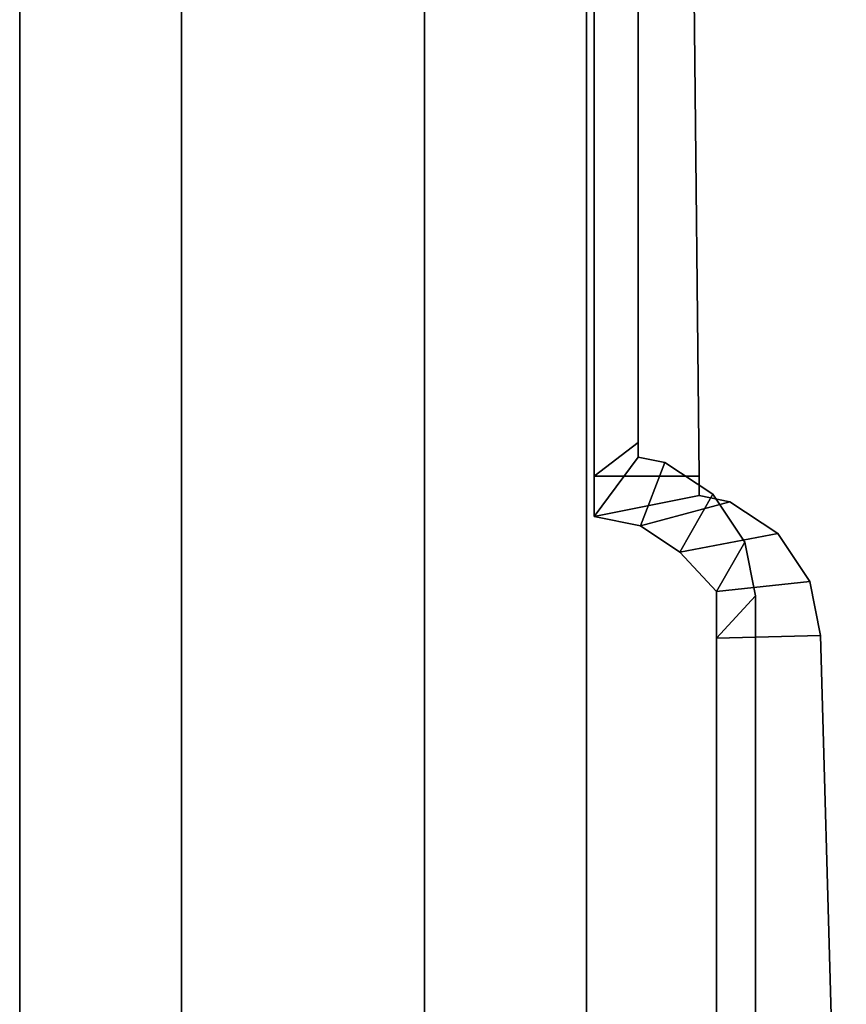
# Model space of a CAD drawing. Extents: x -0.5 to 0.411, y -0.911 to 0.
# Drawn here: x 0.368 to 0.378, y -0.53 to -0.518 of the extents above; entities that cross this region are included whole.
import ezdxf

# ---------------------------------------------------------------- set-up
doc = ezdxf.new("R2010")
doc.units = 0
for name, color, linetype in [('L26_DOORTHRESHOLD', 7, 'CONTINUOUS'), ('L39_HINGE', 7, 'CONTINUOUS'), ('L41_HINGE', 7, 'CONTINUOUS'), ('L42_SEAL', 7, 'CONTINUOUS'), ('L43_GLASSOUT', 7, 'CONTINUOUS'), ('L44_GLASSIN', 7, 'CONTINUOUS'), ('L45_GLASSRIM', 7, 'CONTINUOUS')]:
    doc.layers.add(name, color=color, linetype=linetype)

msp = doc.modelspace()

# ---------------------------------------------------------------- linework, layer by layer
at = {"layer": 'L26_DOORTHRESHOLD', "color": 8, "invisible_edges": 9}
for points in [[(0.368, -0.485, 0.01), (0.368, -0.875, 0.008), (0.368, -0.875, 0.01), (0.368, -0.485, 0.01)], [(0.368, -0.875, 0.008), (0.368, -0.485, 0.01), (0.368, -0.485, 0.008), (0.368, -0.875, 0.008)], [(0.368, -0.875, 0.01), (0.37, -0.485, 0.01), (0.368, -0.485, 0.01), (0.368, -0.875, 0.01)], [(0.37, -0.485, 0.01), (0.368, -0.875, 0.01), (0.37, -0.875, 0.01), (0.37, -0.485, 0.01)], [(0.368, -0.485, 0.008), (0.368, -0.875), (0.368, -0.875, 0.008), (0.368, -0.485, 0.008)], [(0.368, -0.875), (0.368, -0.485, 0.008), (0.368, -0.485), (0.368, -0.875)], [(0.375, -0.485), (0.368, -0.875), (0.368, -0.485), (0.375, -0.485)], [(0.368, -0.875), (0.375, -0.485), (0.375, -0.875), (0.368, -0.875)], [(0.37, -0.875, 0.01), (0.373, -0.485, 0.01), (0.37, -0.485, 0.01), (0.37, -0.875, 0.01)], [(0.373, -0.485, 0.01), (0.37, -0.875, 0.01), (0.373, -0.875, 0.01), (0.373, -0.485, 0.01)], [(0.373, -0.875, 0.01), (0.375, -0.485, 0.01), (0.373, -0.485, 0.01), (0.373, -0.875, 0.01)], [(0.375, -0.485, 0.01), (0.373, -0.875, 0.01), (0.375, -0.875, 0.01), (0.375, -0.485, 0.01)], [(0.375, -0.485, 0.008), (0.375, -0.875, 0.01), (0.375, -0.875, 0.008), (0.375, -0.485, 0.008)], [(0.375, -0.875, 0.01), (0.375, -0.485, 0.008), (0.375, -0.485, 0.01), (0.375, -0.875, 0.01)], [(0.375, -0.485), (0.375, -0.875, 0.008), (0.375, -0.875), (0.375, -0.485)], [(0.375, -0.875, 0.008), (0.375, -0.485), (0.375, -0.485, 0.008), (0.375, -0.875, 0.008)]]:
    msp.add_3dface(points, dxfattribs=at)
at = {"layer": 'L39_HINGE', "color": 8}
for points, invisible_edges in [([(0.375882, -0.475664, 0.17), (0.376973, -0.474577, 0.17), (0.376393, -0.523543, 0.17), (0.375882, -0.475664, 0.17)], 11), ([(0.376393, -0.523543, 0.17), (0.376973, -0.474577, 0.17), (0.376773, -0.523858, 0.17), (0.376393, -0.523543, 0.17)], 15), ([(0.376773, -0.523858, 0.17), (0.376973, -0.474577, 0.17), (0.377365, -0.524253, 0.17), (0.376773, -0.523858, 0.17)], 11), ([(0.377365, -0.524253, 0.17), (0.376973, -0.474577, 0.17), (0.385043, -0.474577, 0.17), (0.377365, -0.524253, 0.17)], 13), ([(0.377365, -0.524253, 0.17), (0.385043, -0.474577, 0.17), (0.37776, -0.524845, 0.17), (0.377365, -0.524253, 0.17)], 11), ([(0.37776, -0.524845, 0.17), (0.385043, -0.474577, 0.17), (0.377893, -0.525512, 0.17), (0.37776, -0.524845, 0.17)], 11), ([(0.377893, -0.525512, 0.17), (0.385043, -0.474577, 0.17), (0.378105, -0.533137, 0.17), (0.377893, -0.525512, 0.17)], 11), ([(0.378105, -0.533137, 0.17), (0.385043, -0.474577, 0.17), (0.378317, -0.540118, 0.17), (0.378105, -0.533137, 0.17)], 11), ([(0.375095, -0.523543, 0.199905), (0.375095, -0.475112, 0.17069), (0.375095, -0.523543, 0.17069), (0.375095, -0.523543, 0.199905)], 9), ([(0.375095, -0.475112, 0.17069), (0.375095, -0.523543, 0.199905), (0.375095, -0.475113, 0.199905), (0.375095, -0.475112, 0.17069)], 9), ([(0.375095, -0.475112, 0.17069), (0.375095, -0.523543, 0.17), (0.375095, -0.523543, 0.17069), (0.375095, -0.475112, 0.17069)], 9), ([(0.375095, -0.523543, 0.17), (0.375095, -0.475112, 0.17069), (0.375095, -0.475116, 0.17), (0.375095, -0.523543, 0.17)], 9), ([(0.375095, -0.523543, 0.229119), (0.375095, -0.475113, 0.199905), (0.375095, -0.523543, 0.199905), (0.375095, -0.523543, 0.229119)], 9), ([(0.375095, -0.475113, 0.199905), (0.375095, -0.523543, 0.229119), (0.375095, -0.475119, 0.229119), (0.375095, -0.475113, 0.199905)], 9), ([(0.375095, -0.475116, 0.17), (0.376393, -0.523543, 0.17), (0.375095, -0.523543, 0.17), (0.375095, -0.475116, 0.17)], 9), ([(0.376393, -0.523543, 0.17), (0.375095, -0.475116, 0.17), (0.375882, -0.475664, 0.17), (0.376393, -0.523543, 0.17)], 9), ([(0.375095, -0.523543, 0.229119), (0.375095, -0.475132, 0.23), (0.375095, -0.475119, 0.229119), (0.375095, -0.523543, 0.229119)], 9), ([(0.37564, -0.523125, 0.23), (0.375095, -0.475132, 0.23), (0.375095, -0.523543, 0.23), (0.37564, -0.523125, 0.23)], 9), ([(0.375095, -0.475132, 0.23), (0.37564, -0.523125, 0.23), (0.37564, -0.476861, 0.23), (0.375095, -0.475132, 0.23)], 9), ([(0.375095, -0.475132, 0.23), (0.375095, -0.523543, 0.229119), (0.375095, -0.523543, 0.23), (0.375095, -0.475132, 0.23)], 9), ([(0.37564, -0.476861, 0.23), (0.37597, -0.523372, 0.23), (0.37564, -0.475691, 0.23), (0.37564, -0.476861, 0.23)], 11), ([(0.37564, -0.475691, 0.23), (0.37597, -0.523372, 0.23), (0.376687, -0.475691, 0.23), (0.37564, -0.475691, 0.23)], 11), ([(0.376687, -0.475691, 0.23), (0.37597, -0.523372, 0.23), (0.376562, -0.523767, 0.23), (0.376687, -0.475691, 0.23)], 13), ([(0.376687, -0.475691, 0.23), (0.376562, -0.523767, 0.23), (0.376957, -0.524359, 0.23), (0.376687, -0.475691, 0.23)], 13), ([(0.376687, -0.475691, 0.23), (0.376957, -0.524359, 0.23), (0.385674, -0.475691, 0.23), (0.376687, -0.475691, 0.23)], 11), ([(0.385674, -0.475691, 0.23), (0.376957, -0.524359, 0.23), (0.377089, -0.525021, 0.23), (0.385674, -0.475691, 0.23)], 13), ([(0.385674, -0.475691, 0.23), (0.377089, -0.525021, 0.23), (0.377098, -0.532371, 0.23), (0.385674, -0.475691, 0.23)], 15), ([(0.385674, -0.475691, 0.23), (0.377098, -0.532371, 0.23), (0.377153, -0.532452, 0.23), (0.385674, -0.475691, 0.23)], 13), ([(0.385674, -0.475691, 0.23), (0.377153, -0.532452, 0.23), (0.377236, -0.532457, 0.23), (0.385674, -0.475691, 0.23)], 13), ([(0.385674, -0.475691, 0.23), (0.377236, -0.532457, 0.23), (0.37734, -0.532372, 0.23), (0.385674, -0.475691, 0.23)], 13), ([(0.385674, -0.475691, 0.23), (0.37734, -0.532372, 0.23), (0.379171, -0.530123, 0.23), (0.385674, -0.475691, 0.23)], 13), ([(0.37564, -0.523125, 0.23), (0.37597, -0.523372, 0.23), (0.37564, -0.476861, 0.23), (0.37564, -0.523125, 0.23)], 11), ([(0.375095, -0.523543, 0.23), (0.37564, -0.523306, 0.23), (0.37564, -0.523125, 0.23), (0.375095, -0.523543, 0.23)], 9), ([(0.37597, -0.523372, 0.23), (0.37564, -0.523125, 0.23), (0.37564, -0.523306, 0.23), (0.37597, -0.523372, 0.23)], 9), ([(0.375669, -0.524157, 0.23), (0.37564, -0.523306, 0.23), (0.375095, -0.524043, 0.23), (0.375669, -0.524157, 0.23)], 9), ([(0.37564, -0.523306, 0.23), (0.375095, -0.523543, 0.23), (0.375095, -0.524043, 0.23), (0.37564, -0.523306, 0.23)], 9), ([(0.37564, -0.523306, 0.23), (0.375669, -0.524157, 0.23), (0.37597, -0.523372, 0.23), (0.37564, -0.523306, 0.23)], 9), ([(0.376155, -0.524482, 0.23), (0.37597, -0.523372, 0.23), (0.375669, -0.524157, 0.23), (0.376155, -0.524482, 0.23)], 9), ([(0.37597, -0.523372, 0.23), (0.376155, -0.524482, 0.23), (0.376562, -0.523767, 0.23), (0.37597, -0.523372, 0.23)], 9), ([(0.375095, -0.523543, 0.17), (0.376393, -0.523782, 0.17), (0.375095, -0.524043, 0.17), (0.375095, -0.523543, 0.17)], 9), ([(0.376393, -0.523782, 0.17), (0.375095, -0.523543, 0.17), (0.376393, -0.523543, 0.17), (0.376393, -0.523782, 0.17)], 9), ([(0.375095, -0.524043, 0.199905), (0.375095, -0.523543, 0.17069), (0.375095, -0.524043, 0.17069), (0.375095, -0.524043, 0.199905)], 9), ([(0.375095, -0.523543, 0.17069), (0.375095, -0.524043, 0.199905), (0.375095, -0.523543, 0.199905), (0.375095, -0.523543, 0.17069)], 9), ([(0.375095, -0.523543, 0.23), (0.375095, -0.524043, 0.229119), (0.375095, -0.524043, 0.23), (0.375095, -0.523543, 0.23)], 9), ([(0.375095, -0.524043, 0.229119), (0.375095, -0.523543, 0.23), (0.375095, -0.523543, 0.229119), (0.375095, -0.524043, 0.229119)], 9), ([(0.375095, -0.523543, 0.17069), (0.375095, -0.524043, 0.17), (0.375095, -0.524043, 0.17069), (0.375095, -0.523543, 0.17069)], 9), ([(0.375095, -0.524043, 0.17), (0.375095, -0.523543, 0.17069), (0.375095, -0.523543, 0.17), (0.375095, -0.524043, 0.17)], 9), ([(0.375095, -0.524043, 0.229119), (0.375095, -0.523543, 0.199905), (0.375095, -0.524043, 0.199905), (0.375095, -0.524043, 0.229119)], 9), ([(0.375095, -0.523543, 0.199905), (0.375095, -0.524043, 0.229119), (0.375095, -0.523543, 0.229119), (0.375095, -0.523543, 0.199905)], 9), ([(0.376773, -0.523858, 0.17), (0.376393, -0.523782, 0.17), (0.376393, -0.523543, 0.17), (0.376773, -0.523858, 0.17)], 12), ([(0.376393, -0.523782, 0.17), (0.375669, -0.524157, 0.17), (0.375095, -0.524043, 0.17), (0.376393, -0.523782, 0.17)], 9), ([(0.375669, -0.524157, 0.17), (0.376393, -0.523782, 0.17), (0.376773, -0.523858, 0.17), (0.375669, -0.524157, 0.17)], 9), ([(0.376607, -0.524969, 0.23), (0.376562, -0.523767, 0.23), (0.376155, -0.524482, 0.23), (0.376607, -0.524969, 0.23)], 9), ([(0.376562, -0.523767, 0.23), (0.376607, -0.524969, 0.23), (0.376957, -0.524359, 0.23), (0.376562, -0.523767, 0.23)], 9), ([(0.376773, -0.523858, 0.17), (0.376155, -0.524482, 0.17), (0.375669, -0.524157, 0.17), (0.376773, -0.523858, 0.17)], 9), ([(0.376155, -0.524482, 0.17), (0.376773, -0.523858, 0.17), (0.377365, -0.524253, 0.17), (0.376155, -0.524482, 0.17)], 9), ([(0.375669, -0.524157, 0.23), (0.375095, -0.524043, 0.229119), (0.375669, -0.524157, 0.229119), (0.375669, -0.524157, 0.23)], 9), ([(0.375095, -0.524043, 0.229119), (0.375669, -0.524157, 0.23), (0.375095, -0.524043, 0.23), (0.375095, -0.524043, 0.229119)], 9), ([(0.375669, -0.524157, 0.17069), (0.375095, -0.524043, 0.17), (0.375669, -0.524157, 0.17), (0.375669, -0.524157, 0.17069)], 9), ([(0.375095, -0.524043, 0.17), (0.375669, -0.524157, 0.17069), (0.375095, -0.524043, 0.17069), (0.375095, -0.524043, 0.17)], 9), ([(0.375669, -0.524157, 0.199905), (0.375095, -0.524043, 0.17069), (0.375669, -0.524157, 0.17069), (0.375669, -0.524157, 0.199905)], 9), ([(0.375095, -0.524043, 0.17069), (0.375669, -0.524157, 0.199905), (0.375095, -0.524043, 0.199905), (0.375095, -0.524043, 0.17069)], 9), ([(0.375669, -0.524157, 0.229119), (0.375095, -0.524043, 0.199905), (0.375669, -0.524157, 0.199905), (0.375669, -0.524157, 0.229119)], 9), ([(0.375095, -0.524043, 0.199905), (0.375669, -0.524157, 0.229119), (0.375095, -0.524043, 0.229119), (0.375095, -0.524043, 0.199905)], 9), ([(0.376155, -0.524482, 0.23), (0.375669, -0.524157, 0.229119), (0.376155, -0.524482, 0.229119), (0.376155, -0.524482, 0.23)], 9), ([(0.375669, -0.524157, 0.229119), (0.376155, -0.524482, 0.23), (0.375669, -0.524157, 0.23), (0.375669, -0.524157, 0.229119)], 9), ([(0.376155, -0.524482, 0.17069), (0.375669, -0.524157, 0.17), (0.376155, -0.524482, 0.17), (0.376155, -0.524482, 0.17069)], 9), ([(0.375669, -0.524157, 0.17), (0.376155, -0.524482, 0.17069), (0.375669, -0.524157, 0.17069), (0.375669, -0.524157, 0.17)], 9), ([(0.376155, -0.524482, 0.199905), (0.375669, -0.524157, 0.17069), (0.376155, -0.524482, 0.17069), (0.376155, -0.524482, 0.199905)], 9), ([(0.375669, -0.524157, 0.17069), (0.376155, -0.524482, 0.199905), (0.375669, -0.524157, 0.199905), (0.375669, -0.524157, 0.17069)], 9), ([(0.376155, -0.524482, 0.229119), (0.375669, -0.524157, 0.199905), (0.376155, -0.524482, 0.199905), (0.376155, -0.524482, 0.229119)], 9), ([(0.375669, -0.524157, 0.199905), (0.376155, -0.524482, 0.229119), (0.375669, -0.524157, 0.229119), (0.375669, -0.524157, 0.199905)], 9), ([(0.377365, -0.524253, 0.17), (0.376607, -0.524969, 0.17), (0.376155, -0.524482, 0.17), (0.377365, -0.524253, 0.17)], 9), ([(0.376607, -0.524969, 0.17), (0.377365, -0.524253, 0.17), (0.37776, -0.524845, 0.17), (0.376607, -0.524969, 0.17)], 9), ([(0.376607, -0.524969, 0.23), (0.377089, -0.525021, 0.23), (0.376957, -0.524359, 0.23), (0.376607, -0.524969, 0.23)], 9), ([(0.376155, -0.524482, 0.23), (0.376607, -0.524969, 0.229119), (0.376607, -0.524969, 0.23), (0.376155, -0.524482, 0.23)], 9), ([(0.376607, -0.524969, 0.229119), (0.376155, -0.524482, 0.23), (0.376155, -0.524482, 0.229119), (0.376607, -0.524969, 0.229119)], 9), ([(0.376155, -0.524482, 0.17069), (0.376607, -0.524969, 0.17), (0.376607, -0.524969, 0.17069), (0.376155, -0.524482, 0.17069)], 9), ([(0.376607, -0.524969, 0.17), (0.376155, -0.524482, 0.17069), (0.376155, -0.524482, 0.17), (0.376607, -0.524969, 0.17)], 9), ([(0.376155, -0.524482, 0.199905), (0.376607, -0.524969, 0.17069), (0.376607, -0.524969, 0.199905), (0.376155, -0.524482, 0.199905)], 9), ([(0.376607, -0.524969, 0.17069), (0.376155, -0.524482, 0.199905), (0.376155, -0.524482, 0.17069), (0.376607, -0.524969, 0.17069)], 9), ([(0.376607, -0.524969, 0.229119), (0.376155, -0.524482, 0.199905), (0.376607, -0.524969, 0.199905), (0.376607, -0.524969, 0.229119)], 9), ([(0.376155, -0.524482, 0.199905), (0.376607, -0.524969, 0.229119), (0.376155, -0.524482, 0.229119), (0.376155, -0.524482, 0.199905)], 9), ([(0.377893, -0.525512, 0.17), (0.376607, -0.524969, 0.17), (0.37776, -0.524845, 0.17), (0.377893, -0.525512, 0.17)], 9), ([(0.377089, -0.525021, 0.23), (0.376607, -0.524969, 0.23), (0.376607, -0.525543, 0.23), (0.377089, -0.525021, 0.23)], 9), ([(0.376607, -0.524969, 0.17), (0.377893, -0.525512, 0.17), (0.376607, -0.525543, 0.17), (0.376607, -0.524969, 0.17)], 9), ([(0.376607, -0.524969, 0.23), (0.376607, -0.525543, 0.229119), (0.376607, -0.525543, 0.23), (0.376607, -0.524969, 0.23)], 9), ([(0.376607, -0.525543, 0.229119), (0.376607, -0.524969, 0.23), (0.376607, -0.524969, 0.229119), (0.376607, -0.525543, 0.229119)], 9), ([(0.376607, -0.524969, 0.17069), (0.376607, -0.525543, 0.17), (0.376607, -0.525543, 0.17069), (0.376607, -0.524969, 0.17069)], 9), ([(0.376607, -0.525543, 0.17), (0.376607, -0.524969, 0.17069), (0.376607, -0.524969, 0.17), (0.376607, -0.525543, 0.17)], 9), ([(0.376607, -0.525543, 0.199905), (0.376607, -0.524969, 0.17069), (0.376607, -0.525543, 0.17069), (0.376607, -0.525543, 0.199905)], 9), ([(0.376607, -0.524969, 0.17069), (0.376607, -0.525543, 0.199905), (0.376607, -0.524969, 0.199905), (0.376607, -0.524969, 0.17069)], 9), ([(0.376607, -0.525543, 0.229119), (0.376607, -0.524969, 0.199905), (0.376607, -0.525543, 0.199905), (0.376607, -0.525543, 0.229119)], 9), ([(0.376607, -0.524969, 0.199905), (0.376607, -0.525543, 0.229119), (0.376607, -0.524969, 0.229119), (0.376607, -0.524969, 0.199905)], 9), ([(0.376607, -0.525543, 0.23), (0.377088, -0.532155, 0.23), (0.377089, -0.525021, 0.23), (0.376607, -0.525543, 0.23)], 9), ([(0.377098, -0.532371, 0.23), (0.377089, -0.525021, 0.23), (0.377088, -0.532155, 0.23), (0.377098, -0.532371, 0.23)], 9), ([(0.378105, -0.533137, 0.17), (0.376607, -0.525543, 0.17), (0.377893, -0.525512, 0.17), (0.378105, -0.533137, 0.17)], 9), ([(0.377088, -0.532155, 0.23), (0.376607, -0.525543, 0.23), (0.376607, -0.533115, 0.23), (0.377088, -0.532155, 0.23)], 9), ([(0.376607, -0.525543, 0.17), (0.378105, -0.533137, 0.17), (0.376607, -0.533115, 0.17), (0.376607, -0.525543, 0.17)], 9), ([(0.376607, -0.525543, 0.23), (0.376607, -0.533115, 0.229119), (0.376607, -0.533115, 0.23), (0.376607, -0.525543, 0.23)], 9), ([(0.376607, -0.533115, 0.229119), (0.376607, -0.525543, 0.23), (0.376607, -0.525543, 0.229119), (0.376607, -0.533115, 0.229119)], 9), ([(0.376607, -0.533115, 0.199112), (0.376607, -0.533115, 0.229119), (0.376607, -0.525543, 0.199905), (0.376607, -0.533115, 0.199112)], 11), ([(0.376607, -0.525543, 0.199905), (0.376607, -0.533115, 0.229119), (0.376607, -0.525543, 0.229119), (0.376607, -0.525543, 0.199905)], 9), ([(0.376607, -0.525543, 0.17069), (0.376607, -0.533115, 0.17), (0.376607, -0.533115, 0.17069), (0.376607, -0.525543, 0.17069)], 9), ([(0.376607, -0.533115, 0.17), (0.376607, -0.525543, 0.17069), (0.376607, -0.525543, 0.17), (0.376607, -0.533115, 0.17)], 9), ([(0.376607, -0.525543, 0.199905), (0.376607, -0.533115, 0.17069), (0.376607, -0.533115, 0.199112), (0.376607, -0.525543, 0.199905)], 9), ([(0.376607, -0.533115, 0.17069), (0.376607, -0.525543, 0.199905), (0.376607, -0.525543, 0.17069), (0.376607, -0.533115, 0.17069)], 9)]:
    msp.add_3dface(points, dxfattribs=dict(at, invisible_edges=invisible_edges))
at = {"layer": 'L41_HINGE', "color": 8}
for points, invisible_edges in [([(0.375882, -0.475664, 1.77), (0.376973, -0.474577, 1.77), (0.376393, -0.523543, 1.77), (0.375882, -0.475664, 1.77)], 11), ([(0.376393, -0.523543, 1.77), (0.376973, -0.474577, 1.77), (0.376773, -0.523858, 1.77), (0.376393, -0.523543, 1.77)], 15), ([(0.376773, -0.523858, 1.77), (0.376973, -0.474577, 1.77), (0.377365, -0.524253, 1.77), (0.376773, -0.523858, 1.77)], 11), ([(0.377365, -0.524253, 1.77), (0.376973, -0.474577, 1.77), (0.385043, -0.474577, 1.77), (0.377365, -0.524253, 1.77)], 13), ([(0.377365, -0.524253, 1.77), (0.385043, -0.474577, 1.77), (0.37776, -0.524845, 1.77), (0.377365, -0.524253, 1.77)], 11), ([(0.37776, -0.524845, 1.77), (0.385043, -0.474577, 1.77), (0.377893, -0.525512, 1.77), (0.37776, -0.524845, 1.77)], 11), ([(0.377893, -0.525512, 1.77), (0.385043, -0.474577, 1.77), (0.378105, -0.533137, 1.77), (0.377893, -0.525512, 1.77)], 11), ([(0.378105, -0.533137, 1.77), (0.385043, -0.474577, 1.77), (0.378317, -0.540118, 1.77), (0.378105, -0.533137, 1.77)], 11), ([(0.375095, -0.523543, 1.799905), (0.375095, -0.475112, 1.77069), (0.375095, -0.523543, 1.77069), (0.375095, -0.523543, 1.799905)], 9), ([(0.375095, -0.475112, 1.77069), (0.375095, -0.523543, 1.799905), (0.375095, -0.475113, 1.799905), (0.375095, -0.475112, 1.77069)], 9), ([(0.375095, -0.475112, 1.77069), (0.375095, -0.523543, 1.77), (0.375095, -0.523543, 1.77069), (0.375095, -0.475112, 1.77069)], 9), ([(0.375095, -0.523543, 1.77), (0.375095, -0.475112, 1.77069), (0.375095, -0.475116, 1.77), (0.375095, -0.523543, 1.77)], 9), ([(0.375095, -0.523543, 1.829119), (0.375095, -0.475113, 1.799905), (0.375095, -0.523543, 1.799905), (0.375095, -0.523543, 1.829119)], 9), ([(0.375095, -0.475113, 1.799905), (0.375095, -0.523543, 1.829119), (0.375095, -0.475119, 1.829119), (0.375095, -0.475113, 1.799905)], 9), ([(0.375095, -0.475116, 1.77), (0.376393, -0.523543, 1.77), (0.375095, -0.523543, 1.77), (0.375095, -0.475116, 1.77)], 9), ([(0.376393, -0.523543, 1.77), (0.375095, -0.475116, 1.77), (0.375882, -0.475664, 1.77), (0.376393, -0.523543, 1.77)], 9), ([(0.375095, -0.523543, 1.829119), (0.375095, -0.475132, 1.83), (0.375095, -0.475119, 1.829119), (0.375095, -0.523543, 1.829119)], 9), ([(0.37564, -0.523125, 1.83), (0.375095, -0.475132, 1.83), (0.375095, -0.523543, 1.83), (0.37564, -0.523125, 1.83)], 9), ([(0.375095, -0.475132, 1.83), (0.37564, -0.523125, 1.83), (0.37564, -0.476861, 1.83), (0.375095, -0.475132, 1.83)], 9), ([(0.375095, -0.475132, 1.83), (0.375095, -0.523543, 1.829119), (0.375095, -0.523543, 1.83), (0.375095, -0.475132, 1.83)], 9), ([(0.37564, -0.476861, 1.83), (0.37597, -0.523372, 1.83), (0.37564, -0.475691, 1.83), (0.37564, -0.476861, 1.83)], 11), ([(0.37564, -0.475691, 1.83), (0.37597, -0.523372, 1.83), (0.376687, -0.475691, 1.83), (0.37564, -0.475691, 1.83)], 11), ([(0.376687, -0.475691, 1.83), (0.37597, -0.523372, 1.83), (0.376562, -0.523767, 1.83), (0.376687, -0.475691, 1.83)], 13), ([(0.376687, -0.475691, 1.83), (0.376562, -0.523767, 1.83), (0.376957, -0.524359, 1.83), (0.376687, -0.475691, 1.83)], 13), ([(0.376687, -0.475691, 1.83), (0.376957, -0.524359, 1.83), (0.385674, -0.475691, 1.83), (0.376687, -0.475691, 1.83)], 11), ([(0.385674, -0.475691, 1.83), (0.376957, -0.524359, 1.83), (0.377089, -0.525021, 1.83), (0.385674, -0.475691, 1.83)], 13), ([(0.385674, -0.475691, 1.83), (0.377089, -0.525021, 1.83), (0.377098, -0.532371, 1.83), (0.385674, -0.475691, 1.83)], 15), ([(0.385674, -0.475691, 1.83), (0.377098, -0.532371, 1.83), (0.377153, -0.532452, 1.83), (0.385674, -0.475691, 1.83)], 13), ([(0.385674, -0.475691, 1.83), (0.377153, -0.532452, 1.83), (0.377236, -0.532457, 1.83), (0.385674, -0.475691, 1.83)], 13), ([(0.385674, -0.475691, 1.83), (0.377236, -0.532457, 1.83), (0.37734, -0.532372, 1.83), (0.385674, -0.475691, 1.83)], 13), ([(0.385674, -0.475691, 1.83), (0.37734, -0.532372, 1.83), (0.379171, -0.530123, 1.83), (0.385674, -0.475691, 1.83)], 13), ([(0.37564, -0.523125, 1.83), (0.37597, -0.523372, 1.83), (0.37564, -0.476861, 1.83), (0.37564, -0.523125, 1.83)], 11), ([(0.375095, -0.523543, 1.83), (0.37564, -0.523306, 1.83), (0.37564, -0.523125, 1.83), (0.375095, -0.523543, 1.83)], 9), ([(0.37597, -0.523372, 1.83), (0.37564, -0.523125, 1.83), (0.37564, -0.523306, 1.83), (0.37597, -0.523372, 1.83)], 9), ([(0.375669, -0.524157, 1.83), (0.37564, -0.523306, 1.83), (0.375095, -0.524043, 1.83), (0.375669, -0.524157, 1.83)], 9), ([(0.37564, -0.523306, 1.83), (0.375095, -0.523543, 1.83), (0.375095, -0.524043, 1.83), (0.37564, -0.523306, 1.83)], 9), ([(0.37564, -0.523306, 1.83), (0.375669, -0.524157, 1.83), (0.37597, -0.523372, 1.83), (0.37564, -0.523306, 1.83)], 9), ([(0.376155, -0.524482, 1.83), (0.37597, -0.523372, 1.83), (0.375669, -0.524157, 1.83), (0.376155, -0.524482, 1.83)], 9), ([(0.37597, -0.523372, 1.83), (0.376155, -0.524482, 1.83), (0.376562, -0.523767, 1.83), (0.37597, -0.523372, 1.83)], 9), ([(0.375095, -0.523543, 1.77), (0.376393, -0.523782, 1.77), (0.375095, -0.524043, 1.77), (0.375095, -0.523543, 1.77)], 9), ([(0.376393, -0.523782, 1.77), (0.375095, -0.523543, 1.77), (0.376393, -0.523543, 1.77), (0.376393, -0.523782, 1.77)], 9), ([(0.375095, -0.524043, 1.799905), (0.375095, -0.523543, 1.77069), (0.375095, -0.524043, 1.77069), (0.375095, -0.524043, 1.799905)], 9), ([(0.375095, -0.523543, 1.77069), (0.375095, -0.524043, 1.799905), (0.375095, -0.523543, 1.799905), (0.375095, -0.523543, 1.77069)], 9), ([(0.375095, -0.523543, 1.83), (0.375095, -0.524043, 1.829119), (0.375095, -0.524043, 1.83), (0.375095, -0.523543, 1.83)], 9), ([(0.375095, -0.524043, 1.829119), (0.375095, -0.523543, 1.83), (0.375095, -0.523543, 1.829119), (0.375095, -0.524043, 1.829119)], 9), ([(0.375095, -0.523543, 1.77069), (0.375095, -0.524043, 1.77), (0.375095, -0.524043, 1.77069), (0.375095, -0.523543, 1.77069)], 9), ([(0.375095, -0.524043, 1.77), (0.375095, -0.523543, 1.77069), (0.375095, -0.523543, 1.77), (0.375095, -0.524043, 1.77)], 9), ([(0.375095, -0.524043, 1.829119), (0.375095, -0.523543, 1.799905), (0.375095, -0.524043, 1.799905), (0.375095, -0.524043, 1.829119)], 9), ([(0.375095, -0.523543, 1.799905), (0.375095, -0.524043, 1.829119), (0.375095, -0.523543, 1.829119), (0.375095, -0.523543, 1.799905)], 9), ([(0.376773, -0.523858, 1.77), (0.376393, -0.523782, 1.77), (0.376393, -0.523543, 1.77), (0.376773, -0.523858, 1.77)], 12), ([(0.376393, -0.523782, 1.77), (0.375669, -0.524157, 1.77), (0.375095, -0.524043, 1.77), (0.376393, -0.523782, 1.77)], 9), ([(0.375669, -0.524157, 1.77), (0.376393, -0.523782, 1.77), (0.376773, -0.523858, 1.77), (0.375669, -0.524157, 1.77)], 9), ([(0.376607, -0.524969, 1.83), (0.376562, -0.523767, 1.83), (0.376155, -0.524482, 1.83), (0.376607, -0.524969, 1.83)], 9), ([(0.376562, -0.523767, 1.83), (0.376607, -0.524969, 1.83), (0.376957, -0.524359, 1.83), (0.376562, -0.523767, 1.83)], 9), ([(0.376773, -0.523858, 1.77), (0.376155, -0.524482, 1.77), (0.375669, -0.524157, 1.77), (0.376773, -0.523858, 1.77)], 9), ([(0.376155, -0.524482, 1.77), (0.376773, -0.523858, 1.77), (0.377365, -0.524253, 1.77), (0.376155, -0.524482, 1.77)], 9), ([(0.375669, -0.524157, 1.83), (0.375095, -0.524043, 1.829119), (0.375669, -0.524157, 1.829119), (0.375669, -0.524157, 1.83)], 9), ([(0.375095, -0.524043, 1.829119), (0.375669, -0.524157, 1.83), (0.375095, -0.524043, 1.83), (0.375095, -0.524043, 1.829119)], 9), ([(0.375669, -0.524157, 1.77069), (0.375095, -0.524043, 1.77), (0.375669, -0.524157, 1.77), (0.375669, -0.524157, 1.77069)], 9), ([(0.375095, -0.524043, 1.77), (0.375669, -0.524157, 1.77069), (0.375095, -0.524043, 1.77069), (0.375095, -0.524043, 1.77)], 9), ([(0.375669, -0.524157, 1.799905), (0.375095, -0.524043, 1.77069), (0.375669, -0.524157, 1.77069), (0.375669, -0.524157, 1.799905)], 9), ([(0.375095, -0.524043, 1.77069), (0.375669, -0.524157, 1.799905), (0.375095, -0.524043, 1.799905), (0.375095, -0.524043, 1.77069)], 9), ([(0.375669, -0.524157, 1.829119), (0.375095, -0.524043, 1.799905), (0.375669, -0.524157, 1.799905), (0.375669, -0.524157, 1.829119)], 9), ([(0.375095, -0.524043, 1.799905), (0.375669, -0.524157, 1.829119), (0.375095, -0.524043, 1.829119), (0.375095, -0.524043, 1.799905)], 9), ([(0.376155, -0.524482, 1.83), (0.375669, -0.524157, 1.829119), (0.376155, -0.524482, 1.829119), (0.376155, -0.524482, 1.83)], 9), ([(0.375669, -0.524157, 1.829119), (0.376155, -0.524482, 1.83), (0.375669, -0.524157, 1.83), (0.375669, -0.524157, 1.829119)], 9), ([(0.376155, -0.524482, 1.77069), (0.375669, -0.524157, 1.77), (0.376155, -0.524482, 1.77), (0.376155, -0.524482, 1.77069)], 9), ([(0.375669, -0.524157, 1.77), (0.376155, -0.524482, 1.77069), (0.375669, -0.524157, 1.77069), (0.375669, -0.524157, 1.77)], 9), ([(0.376155, -0.524482, 1.799905), (0.375669, -0.524157, 1.77069), (0.376155, -0.524482, 1.77069), (0.376155, -0.524482, 1.799905)], 9), ([(0.375669, -0.524157, 1.77069), (0.376155, -0.524482, 1.799905), (0.375669, -0.524157, 1.799905), (0.375669, -0.524157, 1.77069)], 9), ([(0.376155, -0.524482, 1.829119), (0.375669, -0.524157, 1.799905), (0.376155, -0.524482, 1.799905), (0.376155, -0.524482, 1.829119)], 9), ([(0.375669, -0.524157, 1.799905), (0.376155, -0.524482, 1.829119), (0.375669, -0.524157, 1.829119), (0.375669, -0.524157, 1.799905)], 9), ([(0.377365, -0.524253, 1.77), (0.376607, -0.524969, 1.77), (0.376155, -0.524482, 1.77), (0.377365, -0.524253, 1.77)], 9), ([(0.376607, -0.524969, 1.77), (0.377365, -0.524253, 1.77), (0.37776, -0.524845, 1.77), (0.376607, -0.524969, 1.77)], 9), ([(0.376607, -0.524969, 1.83), (0.377089, -0.525021, 1.83), (0.376957, -0.524359, 1.83), (0.376607, -0.524969, 1.83)], 9), ([(0.376155, -0.524482, 1.83), (0.376607, -0.524969, 1.829119), (0.376607, -0.524969, 1.83), (0.376155, -0.524482, 1.83)], 9), ([(0.376607, -0.524969, 1.829119), (0.376155, -0.524482, 1.83), (0.376155, -0.524482, 1.829119), (0.376607, -0.524969, 1.829119)], 9), ([(0.376155, -0.524482, 1.77069), (0.376607, -0.524969, 1.77), (0.376607, -0.524969, 1.77069), (0.376155, -0.524482, 1.77069)], 9), ([(0.376607, -0.524969, 1.77), (0.376155, -0.524482, 1.77069), (0.376155, -0.524482, 1.77), (0.376607, -0.524969, 1.77)], 9), ([(0.376155, -0.524482, 1.799905), (0.376607, -0.524969, 1.77069), (0.376607, -0.524969, 1.799905), (0.376155, -0.524482, 1.799905)], 9), ([(0.376607, -0.524969, 1.77069), (0.376155, -0.524482, 1.799905), (0.376155, -0.524482, 1.77069), (0.376607, -0.524969, 1.77069)], 9), ([(0.376607, -0.524969, 1.829119), (0.376155, -0.524482, 1.799905), (0.376607, -0.524969, 1.799905), (0.376607, -0.524969, 1.829119)], 9), ([(0.376155, -0.524482, 1.799905), (0.376607, -0.524969, 1.829119), (0.376155, -0.524482, 1.829119), (0.376155, -0.524482, 1.799905)], 9), ([(0.377893, -0.525512, 1.77), (0.376607, -0.524969, 1.77), (0.37776, -0.524845, 1.77), (0.377893, -0.525512, 1.77)], 9), ([(0.377089, -0.525021, 1.83), (0.376607, -0.524969, 1.83), (0.376607, -0.525543, 1.83), (0.377089, -0.525021, 1.83)], 9), ([(0.376607, -0.524969, 1.77), (0.377893, -0.525512, 1.77), (0.376607, -0.525543, 1.77), (0.376607, -0.524969, 1.77)], 9), ([(0.376607, -0.524969, 1.83), (0.376607, -0.525543, 1.829119), (0.376607, -0.525543, 1.83), (0.376607, -0.524969, 1.83)], 9), ([(0.376607, -0.525543, 1.829119), (0.376607, -0.524969, 1.83), (0.376607, -0.524969, 1.829119), (0.376607, -0.525543, 1.829119)], 9), ([(0.376607, -0.524969, 1.77069), (0.376607, -0.525543, 1.77), (0.376607, -0.525543, 1.77069), (0.376607, -0.524969, 1.77069)], 9), ([(0.376607, -0.525543, 1.77), (0.376607, -0.524969, 1.77069), (0.376607, -0.524969, 1.77), (0.376607, -0.525543, 1.77)], 9), ([(0.376607, -0.525543, 1.799905), (0.376607, -0.524969, 1.77069), (0.376607, -0.525543, 1.77069), (0.376607, -0.525543, 1.799905)], 9), ([(0.376607, -0.524969, 1.77069), (0.376607, -0.525543, 1.799905), (0.376607, -0.524969, 1.799905), (0.376607, -0.524969, 1.77069)], 9), ([(0.376607, -0.525543, 1.829119), (0.376607, -0.524969, 1.799905), (0.376607, -0.525543, 1.799905), (0.376607, -0.525543, 1.829119)], 9), ([(0.376607, -0.524969, 1.799905), (0.376607, -0.525543, 1.829119), (0.376607, -0.524969, 1.829119), (0.376607, -0.524969, 1.799905)], 9), ([(0.376607, -0.525543, 1.83), (0.377088, -0.532155, 1.83), (0.377089, -0.525021, 1.83), (0.376607, -0.525543, 1.83)], 9), ([(0.377098, -0.532371, 1.83), (0.377089, -0.525021, 1.83), (0.377088, -0.532155, 1.83), (0.377098, -0.532371, 1.83)], 9), ([(0.378105, -0.533137, 1.77), (0.376607, -0.525543, 1.77), (0.377893, -0.525512, 1.77), (0.378105, -0.533137, 1.77)], 9), ([(0.377088, -0.532155, 1.83), (0.376607, -0.525543, 1.83), (0.376607, -0.533115, 1.83), (0.377088, -0.532155, 1.83)], 9), ([(0.376607, -0.525543, 1.77), (0.378105, -0.533137, 1.77), (0.376607, -0.533115, 1.77), (0.376607, -0.525543, 1.77)], 9), ([(0.376607, -0.525543, 1.83), (0.376607, -0.533115, 1.829119), (0.376607, -0.533115, 1.83), (0.376607, -0.525543, 1.83)], 9), ([(0.376607, -0.533115, 1.829119), (0.376607, -0.525543, 1.83), (0.376607, -0.525543, 1.829119), (0.376607, -0.533115, 1.829119)], 9), ([(0.376607, -0.533115, 1.799112), (0.376607, -0.533115, 1.829119), (0.376607, -0.525543, 1.799905), (0.376607, -0.533115, 1.799112)], 11), ([(0.376607, -0.525543, 1.799905), (0.376607, -0.533115, 1.829119), (0.376607, -0.525543, 1.829119), (0.376607, -0.525543, 1.799905)], 9), ([(0.376607, -0.525543, 1.77069), (0.376607, -0.533115, 1.77), (0.376607, -0.533115, 1.77069), (0.376607, -0.525543, 1.77069)], 9), ([(0.376607, -0.533115, 1.77), (0.376607, -0.525543, 1.77069), (0.376607, -0.525543, 1.77), (0.376607, -0.533115, 1.77)], 9), ([(0.376607, -0.525543, 1.799905), (0.376607, -0.533115, 1.77069), (0.376607, -0.533115, 1.799112), (0.376607, -0.525543, 1.799905)], 9), ([(0.376607, -0.533115, 1.77069), (0.376607, -0.525543, 1.799905), (0.376607, -0.525543, 1.77069), (0.376607, -0.533115, 1.77069)], 9)]:
    msp.add_3dface(points, dxfattribs=dict(at, invisible_edges=invisible_edges))
at = {"layer": 'L42_SEAL', "color": 8, "invisible_edges": 9}
for points in [[(0.368, -0.095, 0.01), (0.375, -0.54, 0.01), (0.368, -0.54, 0.01), (0.368, -0.095, 0.01)], [(0.375, -0.54, 0.01), (0.368, -0.095, 0.01), (0.375, -0.095, 0.01), (0.375, -0.54, 0.01)], [(0.375, -0.54, 0.015), (0.368, -0.095, 0.015), (0.368, -0.54, 0.015), (0.375, -0.54, 0.015)], [(0.368, -0.095, 0.015), (0.375, -0.54, 0.015), (0.375, -0.095, 0.015), (0.368, -0.095, 0.015)], [(0.368, -0.54, 0.015), (0.368, -0.095, 0.01), (0.368, -0.54, 0.01), (0.368, -0.54, 0.015)], [(0.368, -0.095, 0.01), (0.368, -0.54, 0.015), (0.368, -0.095, 0.015), (0.368, -0.095, 0.01)], [(0.375, -0.095, 0.01), (0.375, -0.54, 0.015), (0.375, -0.54, 0.01), (0.375, -0.095, 0.01)], [(0.375, -0.54, 0.015), (0.375, -0.095, 0.01), (0.375, -0.095, 0.015), (0.375, -0.54, 0.015)]]:
    msp.add_3dface(points, dxfattribs=at)
at = {"layer": 'L43_GLASSOUT', "color": 8, "invisible_edges": 9}
for points in [[(0.375, -0.095, 0.015), (0.375, -0.54, 2), (0.375, -0.54, 0.015), (0.375, -0.095, 0.015)], [(0.375, -0.54, 2), (0.375, -0.095, 0.015), (0.375, -0.095, 2), (0.375, -0.54, 2)]]:
    msp.add_3dface(points, dxfattribs=at)
at = {"layer": 'L44_GLASSIN', "color": 8, "invisible_edges": 9}
for points in [[(0.368, -0.54, 2), (0.368, -0.095, 0.015), (0.368, -0.54, 0.015), (0.368, -0.54, 2)], [(0.368, -0.095, 0.015), (0.368, -0.54, 2), (0.368, -0.095, 2), (0.368, -0.095, 0.015)]]:
    msp.add_3dface(points, dxfattribs=at)
at = {"layer": 'L45_GLASSRIM', "color": 8, "invisible_edges": 9}
for points in [[(0.375, -0.54, 2), (0.368, -0.095, 2), (0.368, -0.54, 2), (0.375, -0.54, 2)], [(0.368, -0.095, 2), (0.375, -0.54, 2), (0.375, -0.095, 2), (0.368, -0.095, 2)], [(0.368, -0.095, 0.015), (0.375, -0.54, 0.015), (0.368, -0.54, 0.015), (0.368, -0.095, 0.015)], [(0.375, -0.54, 0.015), (0.368, -0.095, 0.015), (0.375, -0.095, 0.015), (0.375, -0.54, 0.015)]]:
    msp.add_3dface(points, dxfattribs=at)

doc.saveas('drawing.dxf')
